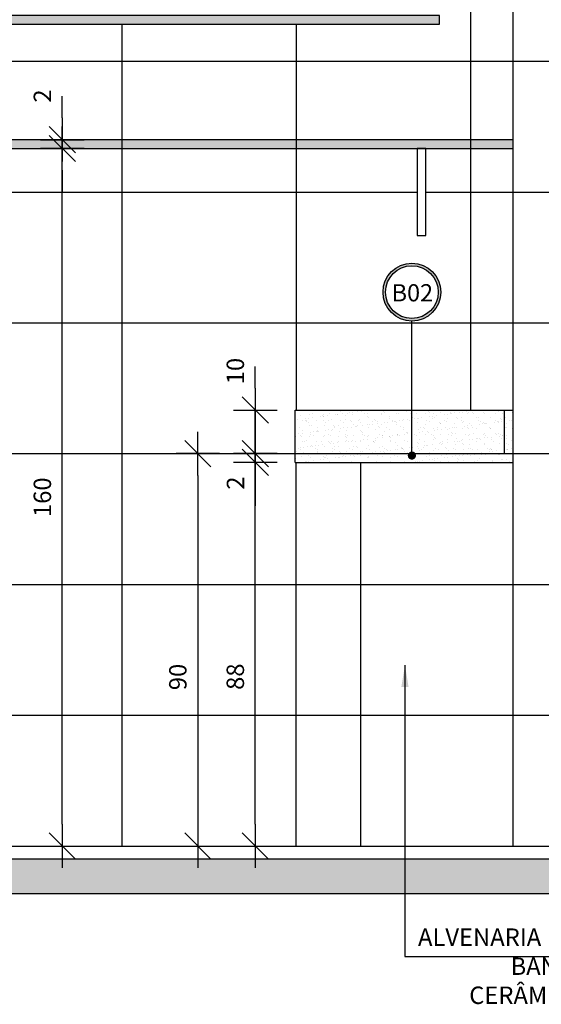
# Model space of a CAD drawing. Extents: x -199 to 82, y -450 to -249.
# Drawn here: x -31 to -30, y -429 to -427 of the extents above; entities that cross this region are included whole.
import ezdxf

# ---------------------------------------------------------------- set-up
doc = ezdxf.new("R2010")
doc.units = 0
doc.header["$LTSCALE"] = 0.2
doc.layers.get('0').update_dxf_attribs({"color": 6, "linetype": 'CONTINUOUS'})
doc.layers.get('DEFPOINTS').update_dxf_attribs({"linetype": 'CONTINUOUS'})
for name, color, linetype in [('01', 1, 'CONTINUOUS'), ('02', 2, 'CONTINUOUS'), ('AR-ESQ', 2, 'CONTINUOUS'), ('ARQ-ALV-CORTE', 5, 'CONTINUOUS'), ('ARQ-CTA-1_025', 1, 'CONTINUOUS'), ('ARQ-EQP-VISTA', 1, 'CONTINUOUS'), ('ARQ-ESQ-VISTA1', 2, 'CONTINUOUS'), ('ARQ-HTC', 9, 'CONTINUOUS'), ('ARQ-PIS-CORTE', 2, 'CONTINUOUS'), ('ARQ-SMB-1_100', 1, 'CONTINUOUS'), ('ARQ-TXT-1_025', 2, 'CONTINUOUS'), ('PAGINAÇAO1', 252, 'CONTINUOUS')]:
    doc.layers.add(name, color=color, linetype=linetype)
doc.styles.add('A16-E50', font='arial.ttf', dxfattribs={"height": 0.08})
doc.styles.add('ESC-50-A20', font='arial.ttf', dxfattribs={"height": 0.1})
doc.styles.add('FNDE Texto Cota 0025', font='verdana.ttf', dxfattribs={"height": 0.04})
doc.styles.add('FNDE Texto Cota 0100', font='verdana.ttf', dxfattribs={"height": 0.16})
doc.dimstyles.new('FNDE 1-0025', dxfattribs={"dimscale": 5, "dimtxt": 0.04, "dimasz": 0.01, "dimexe": 0.15, "dimexo": 0.15, "dimgap": 0.005, "dimtad": 1, "dimzin": 1, "dimdsep": 46, "dimtxsty": 'FNDE Texto Cota 0025', "dimblk": 'tic', "dimcen": 0.015, "dimdle": 0.15, "dimse1": 1, "dimse2": 1, "dimclrd": 251, "dimclre": 251, "dimclrt": 256, "dimaunit": 1, "dimadec": 3, "dimazin": 0, "dimtfac": 1, "dimtix": 1, "dimtmove": 2, "dimatfit": 3, "dimfxl": 0.15, "dimtvp": 1, "dimtolj": 1, "dimtzin": 0, "dimarcsym": 0})
doc.dimstyles.new('FNDE 1-0100', dxfattribs={"dimscale": 2.5, "dimtxt": 0.16, "dimasz": 0.05, "dimexe": 0.15, "dimexo": 0.15, "dimgap": 0.05, "dimtad": 1, "dimzin": 4, "dimdsep": 46, "dimtxsty": 'FNDE Texto Cota 0100', "dimblk": 'tic', "dimcen": 0.15, "dimdle": 0.15, "dimse1": 1, "dimse2": 1, "dimclrd": 251, "dimclre": 251, "dimclrt": 256, "dimaunit": 1, "dimadec": 3, "dimazin": 0, "dimtfac": 1, "dimtix": 1, "dimtmove": 2, "dimatfit": 3, "dimldrblk": 'tic', "dimfxl": 0.15, "dimtvp": 1, "dimtolj": 1, "dimtzin": 0, "dimarcsym": 0})

# ---------------------------------------------------------------- blocks, each defined once
blk = doc.blocks.new('tic')
at = {"color": 251}
for p, q in [((0, -1), (0, 1)), ((-1, 0), (1, 0))]:
    blk.add_line(p, q, dxfattribs=at)
blk.add_line((-0.6, -0.6), (0.6, 0.6))
blk = doc.blocks.new('*D748')
at = {"layer": 'ARQ-CTA-1_025', "color": 252, "lineweight": -2, "ltscale": 10, "transparency": 16777216}
blk.add_line((-30.812, -428.5428), (-30.812, -427.7628), dxfattribs=at)
at = {"layer": 'DEFPOINTS', "color": 0, "ltscale": 10, "transparency": 16777216}
for p in [(-30.812, -427.7128), (-30.7852, -427.7128), (-30.6352, -428.5928)]:
    blk.add_point(p, dxfattribs=at)
at = {"layer": 'ARQ-CTA-1_025', "color": 252, "lineweight": -2, "ltscale": 10, "transparency": 16777216, "xscale": 0.05, "yscale": 0.05, "zscale": 0.05}
for p, rotation in [((-30.812, -427.7128), 90), ((-30.812, -428.5928), 270)]:
    blk.add_blockref('tic', p, dxfattribs=dict(at, rotation=rotation))
at = {"layer": 'ARQ-CTA-1_025', "ltscale": 10, "transparency": 16777216, "insert": (-30.8579, -428.2044), "char_height": 0.04, "attachment_point": 5, "rotation": 90, "style": 'FNDE Texto Cota 0025'}
blk.add_mtext('\\A1;88', dxfattribs=at)
blk = doc.blocks.new('*D749')
at = {"layer": 'ARQ-CTA-1_025', "color": 252, "lineweight": -2, "ltscale": 10, "transparency": 16777216}
for p, q in [((-30.812, -427.6428), (-30.812, -427.5928)), ((-30.812, -427.7128), (-30.812, -427.6928)), ((-30.812, -427.7628), (-30.812, -427.8128))]:
    blk.add_line(p, q, dxfattribs=at)
at = {"layer": 'DEFPOINTS', "color": 0, "ltscale": 10, "transparency": 16777216}
for p in [(-30.812, -427.6928), (-30.7852, -427.7128), (-30.7238, -427.6928)]:
    blk.add_point(p, dxfattribs=at)
at = {"layer": 'ARQ-CTA-1_025', "color": 252, "lineweight": -2, "ltscale": 10, "transparency": 16777216, "xscale": 0.05, "yscale": 0.05, "zscale": 0.05}
for p, rotation in [((-30.812, -427.6928), 270), ((-30.812, -427.7128), 90)]:
    blk.add_blockref('tic', p, dxfattribs=dict(at, rotation=rotation))
at = {"layer": 'ARQ-CTA-1_025', "ltscale": 10, "transparency": 16777216, "insert": (-30.8574, -427.7603), "char_height": 0.04, "attachment_point": 5, "rotation": 90, "style": 'FNDE Texto Cota 0025'}
blk.add_mtext('\\A1;2', dxfattribs=at)
blk = doc.blocks.new('*D750')
at = {"layer": 'ARQ-CTA-1_025', "color": 252, "lineweight": -2, "ltscale": 10, "transparency": 16777216}
blk.add_line((-30.944, -427.7428), (-30.944, -428.5428), dxfattribs=at)
at = {"layer": 'DEFPOINTS', "color": 0, "ltscale": 10, "transparency": 16777216}
for p in [(-30.7238, -427.6928), (-30.944, -428.5928), (-30.7109, -428.5928)]:
    blk.add_point(p, dxfattribs=at)
at = {"layer": 'ARQ-CTA-1_025', "color": 252, "lineweight": -2, "ltscale": 10, "transparency": 16777216, "xscale": 0.05, "yscale": 0.05, "zscale": 0.05}
for p, rotation in [((-30.944, -427.6928), 90), ((-30.944, -428.5928), 270)]:
    blk.add_blockref('tic', p, dxfattribs=dict(at, rotation=rotation))
at = {"layer": 'ARQ-CTA-1_025', "ltscale": 10, "transparency": 16777216, "insert": (-30.9898, -428.2051), "char_height": 0.04, "attachment_point": 5, "rotation": 90, "style": 'FNDE Texto Cota 0025'}
blk.add_mtext('\\A1;90', dxfattribs=at)
blk = doc.blocks.new('*D771')
at = {"layer": 'ARQ-CTA-1_025', "color": 251, "lineweight": -2, "ltscale": 10, "transparency": 16777216}
blk.add_line((-31.2549, -428.5428), (-31.2549, -427.0428), dxfattribs=at)
at = {"layer": 'DEFPOINTS', "color": 0, "ltscale": 10, "transparency": 16777216}
for p in [(-31.2549, -426.9928), (-31.1176, -426.9928), (-31.1176, -428.5928)]:
    blk.add_point(p, dxfattribs=at)
at = {"layer": 'ARQ-CTA-1_025', "color": 251, "lineweight": -2, "ltscale": 10, "transparency": 16777216, "xscale": 0.05, "yscale": 0.05, "zscale": 0.05}
for p, rotation in [((-31.2549, -426.9928), 90), ((-31.2549, -428.5928), 270)]:
    blk.add_blockref('tic', p, dxfattribs=dict(at, rotation=rotation))
at = {"layer": 'ARQ-CTA-1_025', "ltscale": 10, "transparency": 16777216, "insert": (-31.3007, -427.7928), "char_height": 0.04, "attachment_point": 5, "rotation": 90, "style": 'FNDE Texto Cota 0025'}
blk.add_mtext('\\A1;160', dxfattribs=at)
blk = doc.blocks.new('*D772')
at = {"layer": 'ARQ-CTA-1_025', "color": 251, "lineweight": -2, "ltscale": 10, "transparency": 16777216}
for p, q in [((-31.2549, -426.9228), (-31.2549, -426.8728)), ((-31.2549, -426.9928), (-31.2549, -426.9728)), ((-31.2549, -427.0428), (-31.2549, -427.0928))]:
    blk.add_line(p, q, dxfattribs=at)
at = {"layer": 'DEFPOINTS', "color": 0, "ltscale": 10, "transparency": 16777216}
for p in [(-31.2549, -426.9728), (-31.1176, -426.9728), (-31.1176, -426.9928)]:
    blk.add_point(p, dxfattribs=at)
at = {"layer": 'ARQ-CTA-1_025', "color": 251, "lineweight": -2, "ltscale": 10, "transparency": 16777216, "xscale": 0.05, "yscale": 0.05, "zscale": 0.05}
for p, rotation in [((-31.2549, -426.9728), 270), ((-31.2549, -426.9928), 90)]:
    blk.add_blockref('tic', p, dxfattribs=dict(at, rotation=rotation))
at = {"layer": 'ARQ-CTA-1_025', "ltscale": 10, "transparency": 16777216, "insert": (-31.3007, -426.8725), "char_height": 0.04, "attachment_point": 5, "rotation": 90, "style": 'FNDE Texto Cota 0025'}
blk.add_mtext('\\A1;2', dxfattribs=at)
blk = doc.blocks.new('*D775')
at = {"layer": 'ARQ-CTA-1_025', "color": 252, "lineweight": -2, "ltscale": 10, "transparency": 16777216}
for p, q in [((-30.812, -427.5428), (-30.812, -427.4928)), ((-30.812, -427.6928), (-30.812, -427.5928)), ((-30.812, -427.7428), (-30.812, -427.7928))]:
    blk.add_line(p, q, dxfattribs=at)
at = {"layer": 'DEFPOINTS', "color": 0, "ltscale": 10, "transparency": 16777216}
for p in [(-30.812, -427.5928), (-30.7204, -427.5928), (-30.7204, -427.6928)]:
    blk.add_point(p, dxfattribs=at)
at = {"layer": 'ARQ-CTA-1_025', "color": 252, "lineweight": -2, "ltscale": 10, "transparency": 16777216, "xscale": 0.05, "yscale": 0.05, "zscale": 0.05}
for p, rotation in [((-30.812, -427.5928), 270), ((-30.812, -427.6928), 90)]:
    blk.add_blockref('tic', p, dxfattribs=dict(at, rotation=rotation))
at = {"layer": 'ARQ-CTA-1_025', "ltscale": 10, "transparency": 16777216, "insert": (-30.8578, -427.5034), "char_height": 0.04, "attachment_point": 5, "rotation": 90, "style": 'FNDE Texto Cota 0025'}
blk.add_mtext('\\A1;10', dxfattribs=at)

msp = doc.modelspace()

# ---------------------------------------------------------------- hatches: boundary and pattern name
at = {"ltscale": 10}
h = msp.add_hatch(dxfattribs=at)
h.set_pattern_fill('AR-SAND', color=252, scale=0.0005, style=0)
h.set_pattern_definition([(37.5, (-293.77549, 20.036115), (-0.00080001565, 0.0244706619), [0, -0.019304, 0, -0.02159, 0, -0.0206375]), (7.5, (-293.77549, 20.036115), (0.0224761642, 0.035841255), [0, -0.010414, 0, -0.017399, 0, -0.0066675]), (327.5, (-293.79111, 20.036115), (0.0395496185, 7.18592e-05), [0, -0.00635, 0, -0.02286, 0, -0.029845]), (317.5, (-293.79111, 20.036115), (0.0381778226, 0.0111464662), [0, -0.003175, 0, -0.014986, 0, -0.017145])])
h.paths.add_polyline_path([(-30.2203, -427.7127), (-30.2203, -427.6578), (-30.2203, -427.6427), (-30.2203, -427.6409), (-30.2203, -427.5943), (-30.4596, -427.5927), (-30.7204, -427.5927), (-30.7204, -427.7126)])
at = {"layer": 'ARQ-HTC'}
h = msp.add_hatch(dxfattribs=at)
h.set_pattern_fill('AR-SAND', color=256, scale=0.0005, style=0)
h.set_pattern_definition([(37.5, (-33.096712, -426.707487), (-0.00080002, 0.02447066), [0, -0.019304, 0, -0.02159, 0, -0.0206375]), (7.5, (-33.096712, -426.707487), (0.02247616, 0.03584126), [0, -0.010414, 0, -0.017399, 0, -0.0066675]), (327.5, (-33.112333, -426.707487), (0.03954962, 7.186e-05), [0, -0.00635, 0, -0.02286, 0, -0.029845]), (317.5, (-33.112333, -426.707487), (0.03817782, 0.01114647), [0, -0.003175, 0, -0.014986, 0, -0.017145])])
h.paths.add_polyline_path([(-30.389, -426.7075), (-30.389, -426.6875), (-32.549, -426.6875), (-32.549, -426.7075)])
h = msp.add_hatch(dxfattribs=at)
h.set_pattern_fill('AR-SAND', color=256, scale=0.0005, style=0)
h.paths.add_polyline_path([(-32.7026, -426.9738), (-30.2203, -426.9738), (-30.2203, -426.9939), (-32.7026, -426.9939)])
h = msp.add_hatch(dxfattribs=at)
h.set_pattern_fill('AR-CONC', color=256, scale=0.0009, style=0)
h.set_pattern_definition([(50, (-31238.07767, 5121.2562), (0.1639662021, -0.014345177), [0.017145, -0.188595]), (355, (-31238.07767, 5121.2562), (-0.0317190793, 0.1719511607), [0.013716, -0.15087652575]), (100.4514447, (-31238.064, 5121.255), (0.1322471224, 0.1576059767), [0.0145710079, -0.1602812201]), (46.1842, (-31238.07767, 5121.30192), (0.2439711368, -0.0378380951), [0.0257175, -0.2828925]), (96.6355576, (-31238.05734, 5121.29876), (0.2136637206, 0.2226835121), [0.0218565208, -0.2404220473]), (351.1841512, (-31238.07767, 5121.30192), (0.2136637207, 0.2226835121), [0.0205739704, -0.2263137587]), (21, (-31238.05481, 5121.29049), (0.13645295214, -0.09203867837), [0.017145, -0.188595]), (326, (-31238.0548, 5121.29049), (0.0556218255, 0.1657691695), [0.013716, -0.150876]), (71.451445, (-31238.04344, 5121.28282), (0.19207477735, 0.073730492), [0.0145710079, -0.1602809438]), (37.5, (-31238.077667, 5121.2562), (0.00277974293, 0.07609953499), [0, -0.1490472, 0, -0.153162, 0, -0.1514475]), (7.5, (-31238.07767, 5121.2562), (0.06013769626, 0.09016251734), [0, -0.0873252, 0, -0.1456182, 0, -0.0577215]), (327.5, (-31238.128645, 5121.2562), (0.12203153565, -0.00515586959), [0, -0.05715, 0, -0.178308, 0, -0.236601]), (317.5, (-31238.1515, 5121.2562), (0.13331626325, 0.02288384193), [0, -0.074295, 0, -0.1184148, 0, -0.168021])])
h.paths.add_polyline_path([(-27.8958, -428.7028), (-27.8958, -428.6892), (-27.8676, -428.6892), (-27.9274, -428.6301), (-27.8958, -428.6301), (-27.8958, -428.6228), (-32.9803, -428.6228), (-32.9803, -428.6301), (-32.9487, -428.6301), (-33.0085, -428.6892), (-32.9803, -428.6892), (-32.9803, -428.7028)])
at = {"layer": 'ARQ-SMB-1_100'}
h = msp.add_hatch(color=252, dxfattribs=at)
edge = h.paths.add_edge_path()
edge.add_arc((-30.4526, -427.3223), 0.0663, 0, 360)
edge = h.paths.add_edge_path(flags=17)
edge.add_arc((-30.4526, -427.3223), 0.0605, 0, 360)

# ---------------------------------------------------------------- linework, layer by layer
at = {"layer": '01'}
msp.add_lwpolyline([(-30.4403, -427.1928), (-30.4203, -427.1928), (-30.4203, -426.9928), (-30.4403, -426.9928)], close=True, dxfattribs=at)
at = {"layer": '02', "color": 3}
msp.add_line((-30.2203, -428.5928), (-30.2203, -425.5828), dxfattribs=at)
at = {"layer": 'AR-ESQ'}
for p, q in [((-30.7204, -427.7128), (-30.7204, -427.6928)), ((-32.7177, -428.5928), (-28.1176, -428.5928))]:
    msp.add_line(p, q, dxfattribs=at)
at = {"layer": 'ARQ-ALV-CORTE'}
for p, q in [((-27.8958, -428.6228), (-32.9803, -428.6228)), ((-28.1176, -428.7028), (-32.9803, -428.7028))]:
    msp.add_line(p, q, dxfattribs=at)
at = {"layer": 'ARQ-EQP-VISTA'}
for p, q in [((-30.7204, -427.6928), (-30.7204, -427.5928)), ((-30.7204, -427.5928), (-30.2403, -427.5929))]:
    msp.add_line(p, q, dxfattribs=at)
at = {"layer": 'ARQ-ESQ-VISTA1'}
msp.add_lwpolyline([(-32.549, -426.7075), (-30.389, -426.7075), (-30.389, -426.6875), (-32.549, -426.6875)], close=True, dxfattribs=at)
at = {"layer": 'ARQ-PIS-CORTE', "color": 2}
for p, q in [((-30.2403, -427.6928), (-30.2403, -427.5929)), ((-30.7204, -427.6928), (-30.2203, -427.6928)), ((-30.7204, -427.7128), (-30.2203, -427.7129)), ((-30.5703, -427.7129), (-30.5703, -428.5928))]:
    msp.add_line(p, q, dxfattribs=at)
for points in [[(-30.2203, -426.9728), (-32.7026, -426.9728)], [(-32.7026, -426.9928), (-30.2203, -426.9928)], [(-30.2403, -427.5929), (-30.2203, -427.5929)]]:
    msp.add_lwpolyline(points, dxfattribs=at)
at = {"layer": 'ARQ-SMB-1_100', "color": 252}
for radius in [0.0663, 0.0605]:
    msp.add_circle((-30.4526, -427.3223), radius, dxfattribs=at)
at = {"layer": 'PAGINAÇAO1', "color": 252}
for p, q in [((-30.3176, -427.5929), (-30.3176, -425.5828)), ((-31.1176, -428.5928), (-31.1176, -426.7075)), ((-30.7176, -427.5928), (-30.7176, -426.7075)), ((-32.7026, -426.7928), (-28.1176, -426.7927)), ((-31.4515, -427.0928), (-30.4403, -427.0928)), ((-30.4203, -427.0928), (-28.1176, -427.0928)), ((-32.7026, -427.3928), (-29.7703, -427.3928)), ((-32.7026, -427.6928), (-30.7204, -427.6928)), ((-30.718, -428.5928), (-30.718, -427.7128)), ((-30.2203, -427.6928), (-28.1176, -427.6928)), ((-31.4494, -427.9928), (-28.1176, -427.9928)), ((-31.6794, -428.2928), (-29.7703, -428.2928))]:
    msp.add_line(p, q, dxfattribs=at)

# ---------------------------------------------------------------- texts
at = {"layer": 'ARQ-SMB-1_100', "color": 2, "style": 'A16-E50'}
msp.add_attdef('B02', (-30.4991, -427.3436), '', height=0.0395, dxfattribs=at)
at = {"layer": 'ARQ-TXT-1_025', "insert": (-29.5957, -428.7818), "char_height": 0.04, "width": 0.880581, "attachment_point": 3, "style": 'ESC-50-A20'}
msp.add_mtext('ALVENARIA DE SUSTENTAÇÃO DA BANCADA REVESTIDA EM CERÂMICA BRANCA 30x40cm', dxfattribs=at)

# ---------------------------------------------------------------- dimensions: what is measured, and where the dimension line sits
at = {"layer": 'ARQ-CTA-1_025', "ltscale": 10}
for base, p1, p2, override, picture, middle in [((-31.2549, -426.9728), (-31.1176, -426.9928), (-31.1176, -426.9728), {"dimdec": 0, "dimlfac": 100}, '*D772', (-31.3007, -426.8725)), ((-30.812, -427.5928), (-30.7204, -427.6928), (-30.7204, -427.5928), {"dimdec": 0, "dimlfac": 100, "dimclrd": 252, "dimclre": 252}, '*D775', (-30.8578, -427.5034)), ((-30.812, -427.6928), (-30.7852, -427.7128), (-30.7238, -427.6928), {"dimdec": 0, "dimlfac": 100, "dimclrd": 252, "dimclre": 252}, '*D749', (-30.8574, -427.7603)), ((-30.944, -428.5928), (-30.7238, -427.6928), (-30.7109, -428.5928), {"dimdec": 0, "dimlfac": 100, "dimclrd": 252, "dimclre": 252}, '*D750', (-30.9898, -428.2051)), ((-30.812, -427.7128), (-30.6352, -428.5928), (-30.7852, -427.7128), {"dimdec": 0, "dimlfac": 100, "dimclrd": 252, "dimclre": 252}, '*D748', (-30.8579, -428.2044))]:
    dim = msp.add_linear_dim(base=base, p1=p1, p2=p2, angle=90, dimstyle='FNDE 1-0025', override=override, dxfattribs=at)
    dim.commit()
    dim.dimension.update_dxf_attribs({"geometry": picture, "text_midpoint": middle, "dimtype": 160})
dim = msp.add_linear_dim(base=(-31.2549, -426.9928), p1=(-31.1176, -428.5928), p2=(-31.1176, -426.9928), angle=90, dimstyle='FNDE 1-0025', override={"dimdec": 0, "dimlfac": 100}, dxfattribs=at)
dim.commit()
dim.dimension.update_dxf_attribs({"geometry": '*D771', "text_midpoint": (-31.3007, -427.7928)})

# ---------------------------------------------------------------- leaders
at = {"layer": '01', "color": 4, "ltscale": 10}
msp.add_leader([(-30.4685, -428.1777), (-30.4685, -428.8463), (-29.5702, -428.8463)], dimstyle='FNDE 1-0025', override={"dimlfac": 100, "dimclrd": 252, "dimclre": 252}, dxfattribs=at)
at = {"layer": 'ARQ-SMB-1_100', "ltscale": 0.1, "path_type": 1}
msp.add_leader([(-30.4526, -427.6972), (-30.4526, -427.3886)], dimstyle='FNDE 1-0100', override={"dimasz": 0.03, "dimldrblk": 'DotSmall', "dimfxl": 0.025, "dimlwd": 65535, "dimarcsym": 1}, dxfattribs=at)

doc.saveas('drawing.dxf')
